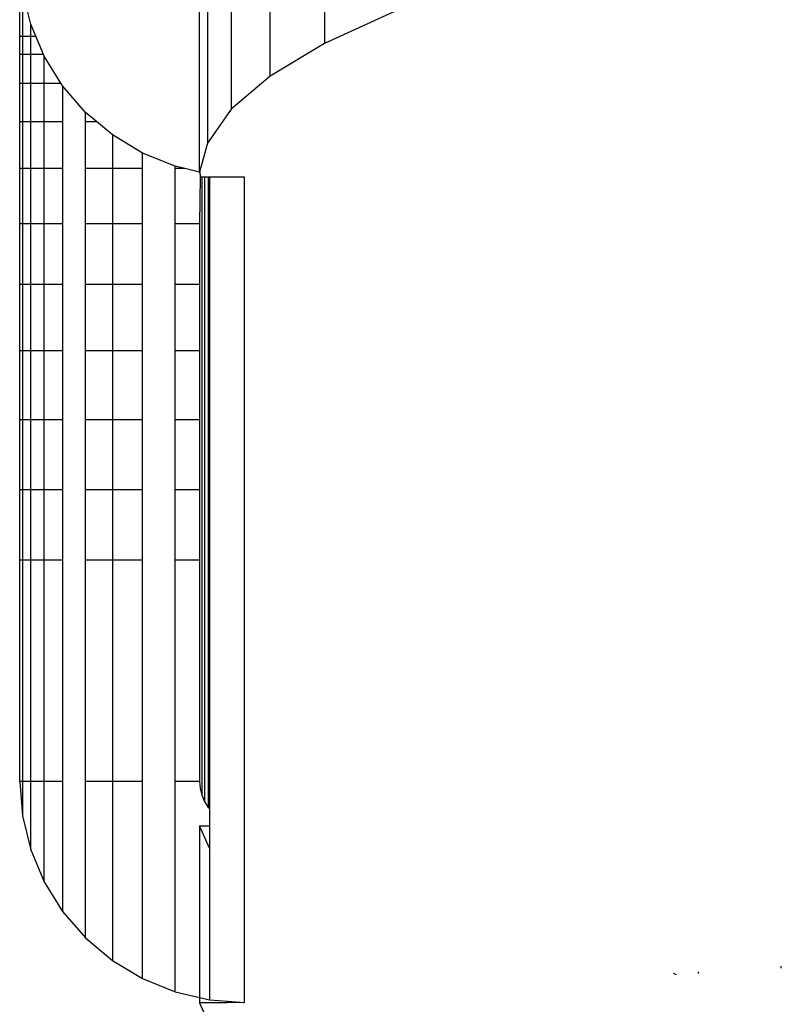
# Model space of a CAD drawing. Units: metres. Extents: x -1.9 to 1.9, y -2.54 to 2.54.
# Drawn here: x -0.14 to -0.12, y -0.49 to -0.47 of the extents above; entities that cross this region are included whole.
import ezdxf

# ---------------------------------------------------------------- set-up
doc = ezdxf.new("R2010")
doc.units = ezdxf.units.M

msp = doc.modelspace()

# ---------------------------------------------------------------- linework, layer by layer
for p, q in [((-0.135235, -0.468276), (-0.135235, -0.464638)), ((-0.140804, -0.467392), (-0.140804, -0.465604)), ((-0.134027, -0.465946), (-0.134027, -0.467552)), ((-0.140559, -0.467124), (-0.140742, -0.466374)), ((-0.140742, -0.466374), (-0.140742, -0.467392)), ((-0.136804, -0.47041), (-0.136804, -0.466586)), ((-0.136628, -0.466586), (-0.136628, -0.469765)), ((-0.136104, -0.466586), (-0.136104, -0.469015)), ((-0.132489, -0.46685), (-0.134027, -0.467552)), ((-0.140446, -0.467392), (-0.140559, -0.467124)), ((-0.140559, -0.467392), (-0.140559, -0.467124)), ((-0.140804, -0.467796), (-0.140804, -0.467392)), ((-0.140804, -0.467392), (-0.140742, -0.467392)), ((-0.140742, -0.467392), (-0.140559, -0.467392)), ((-0.140742, -0.467392), (-0.140742, -0.467796)), ((-0.140559, -0.467392), (-0.140446, -0.467392)), ((-0.140559, -0.467796), (-0.140559, -0.467392)), ((-0.140276, -0.467796), (-0.140446, -0.467392)), ((-0.134027, -0.467552), (-0.135235, -0.468276)), ((-0.140804, -0.468432), (-0.140804, -0.467796)), ((-0.140742, -0.467796), (-0.140804, -0.467796)), ((-0.140559, -0.467796), (-0.140742, -0.467796)), ((-0.140742, -0.467796), (-0.140742, -0.468432)), ((-0.140276, -0.467796), (-0.140559, -0.467796)), ((-0.140559, -0.468432), (-0.140559, -0.467796)), ((-0.140259, -0.467837), (-0.140276, -0.467796)), ((-0.139888, -0.468432), (-0.140259, -0.467837)), ((-0.140259, -0.468432), (-0.140259, -0.467837)), ((-0.135235, -0.468276), (-0.136104, -0.469015)), ((-0.140804, -0.469284), (-0.140804, -0.468432)), ((-0.140804, -0.468432), (-0.140742, -0.468432)), ((-0.140742, -0.468432), (-0.140559, -0.468432)), ((-0.140742, -0.468432), (-0.140742, -0.469284)), ((-0.140559, -0.468432), (-0.140259, -0.468432)), ((-0.140559, -0.469284), (-0.140559, -0.468432)), ((-0.140259, -0.468432), (-0.139888, -0.468432)), ((-0.140259, -0.469284), (-0.140259, -0.468432)), ((-0.139849, -0.468495), (-0.139888, -0.468432)), ((-0.139339, -0.469082), (-0.139849, -0.468495)), ((-0.139849, -0.468495), (-0.139849, -0.469284)), ((-0.139098, -0.469284), (-0.139339, -0.469082)), ((-0.139339, -0.469284), (-0.139339, -0.469082)), ((-0.136104, -0.469015), (-0.136628, -0.469765)), ((-0.140804, -0.470333), (-0.140804, -0.469284)), ((-0.140804, -0.469284), (-0.140742, -0.469284)), ((-0.140742, -0.469284), (-0.140559, -0.469284)), ((-0.140742, -0.469284), (-0.140742, -0.470333)), ((-0.140559, -0.469284), (-0.140259, -0.469284)), ((-0.140559, -0.470333), (-0.140559, -0.469284)), ((-0.140259, -0.469284), (-0.139849, -0.469284)), ((-0.140259, -0.470333), (-0.140259, -0.469284)), ((-0.139849, -0.469284), (-0.139849, -0.470333)), ((-0.139339, -0.469284), (-0.139098, -0.469284)), ((-0.139339, -0.470333), (-0.139339, -0.469284)), ((-0.138742, -0.469583), (-0.139098, -0.469284)), ((-0.138074, -0.469986), (-0.138742, -0.469583)), ((-0.138742, -0.469583), (-0.138742, -0.470333)), ((-0.136628, -0.469765), (-0.136804, -0.47041)), ((-0.137349, -0.470281), (-0.138074, -0.469986)), ((-0.138074, -0.470333), (-0.138074, -0.469986)), ((-0.137132, -0.470333), (-0.137349, -0.470281)), ((-0.137349, -0.470333), (-0.137349, -0.470281)), ((-0.140804, -0.47155), (-0.140804, -0.470333)), ((-0.140742, -0.470333), (-0.140804, -0.470333)), ((-0.140559, -0.470333), (-0.140742, -0.470333)), ((-0.140742, -0.470333), (-0.140742, -0.47155)), ((-0.140259, -0.470333), (-0.140559, -0.470333)), ((-0.140559, -0.47155), (-0.140559, -0.470333)), ((-0.139849, -0.470333), (-0.140259, -0.470333)), ((-0.140259, -0.47155), (-0.140259, -0.470333)), ((-0.139849, -0.470333), (-0.139849, -0.47155)), ((-0.138742, -0.470333), (-0.139339, -0.470333)), ((-0.139339, -0.47155), (-0.139339, -0.470333)), ((-0.138074, -0.470333), (-0.138742, -0.470333)), ((-0.138742, -0.470333), (-0.138742, -0.47155)), ((-0.138074, -0.47155), (-0.138074, -0.470333)), ((-0.137132, -0.470333), (-0.137349, -0.470333)), ((-0.137349, -0.47155), (-0.137349, -0.470333)), ((-0.136804, -0.47041), (-0.137132, -0.470333)), ((-0.136804, -0.47041), (-0.136791, -0.470467)), ((-0.136791, -0.470467), (-0.136791, -0.47052)), ((-0.136791, -0.47052), (-0.136804, -0.47155)), ((-0.136755, -0.47052), (-0.136791, -0.47052)), ((-0.136755, -0.47052), (-0.136755, -0.484256)), ((-0.136695, -0.47052), (-0.136755, -0.47052)), ((-0.136695, -0.47052), (-0.136695, -0.484399)), ((-0.136613, -0.47052), (-0.136695, -0.47052)), ((-0.136613, -0.47052), (-0.136613, -0.48453)), ((-0.136586, -0.47052), (-0.136613, -0.47052)), ((-0.136586, -0.47052), (-0.136586, -0.484561)), ((-0.135804, -0.470522), (-0.136586, -0.47052)), ((-0.135804, -0.48887), (-0.135804, -0.470522)), ((-0.140804, -0.472908), (-0.140804, -0.47155)), ((-0.140804, -0.47155), (-0.140742, -0.47155)), ((-0.140742, -0.47155), (-0.140559, -0.47155)), ((-0.140742, -0.47155), (-0.140742, -0.472908)), ((-0.140559, -0.47155), (-0.140259, -0.47155)), ((-0.140559, -0.472908), (-0.140559, -0.47155)), ((-0.140259, -0.47155), (-0.139849, -0.47155)), ((-0.140259, -0.472908), (-0.140259, -0.47155)), ((-0.139849, -0.47155), (-0.139849, -0.472908)), ((-0.139339, -0.47155), (-0.138742, -0.47155)), ((-0.139339, -0.472908), (-0.139339, -0.47155)), ((-0.138742, -0.47155), (-0.138074, -0.47155)), ((-0.138742, -0.47155), (-0.138742, -0.472908)), ((-0.138074, -0.472908), (-0.138074, -0.47155)), ((-0.137349, -0.47155), (-0.136804, -0.47155)), ((-0.137349, -0.472908), (-0.137349, -0.47155)), ((-0.136804, -0.47155), (-0.136804, -0.472908)), ((-0.140804, -0.474372), (-0.140804, -0.472908)), ((-0.140742, -0.472908), (-0.140804, -0.472908)), ((-0.140559, -0.472908), (-0.140742, -0.472908)), ((-0.140742, -0.472908), (-0.140742, -0.474372)), ((-0.140259, -0.472908), (-0.140559, -0.472908)), ((-0.140559, -0.474372), (-0.140559, -0.472908)), ((-0.139849, -0.472908), (-0.140259, -0.472908)), ((-0.140259, -0.474372), (-0.140259, -0.472908)), ((-0.139849, -0.472908), (-0.139849, -0.474372)), ((-0.138742, -0.472908), (-0.139339, -0.472908)), ((-0.139339, -0.474372), (-0.139339, -0.472908)), ((-0.138074, -0.472908), (-0.138742, -0.472908)), ((-0.138742, -0.472908), (-0.138742, -0.474372)), ((-0.138074, -0.474372), (-0.138074, -0.472908)), ((-0.136804, -0.472908), (-0.137349, -0.472908)), ((-0.137349, -0.474372), (-0.137349, -0.472908)), ((-0.136804, -0.472908), (-0.136804, -0.474372)), ((-0.140804, -0.475907), (-0.140804, -0.474372)), ((-0.140804, -0.474372), (-0.140742, -0.474372)), ((-0.140742, -0.474372), (-0.140559, -0.474372)), ((-0.140742, -0.474372), (-0.140742, -0.475907)), ((-0.140559, -0.474372), (-0.140259, -0.474372)), ((-0.140559, -0.475907), (-0.140559, -0.474372)), ((-0.140259, -0.474372), (-0.139849, -0.474372)), ((-0.140259, -0.475907), (-0.140259, -0.474372)), ((-0.139849, -0.474372), (-0.139849, -0.475907)), ((-0.139339, -0.474372), (-0.138742, -0.474372)), ((-0.139339, -0.475907), (-0.139339, -0.474372)), ((-0.138742, -0.474372), (-0.138074, -0.474372)), ((-0.138742, -0.474372), (-0.138742, -0.475907)), ((-0.138074, -0.475907), (-0.138074, -0.474372)), ((-0.137349, -0.474372), (-0.136804, -0.474372)), ((-0.137349, -0.475907), (-0.137349, -0.474372)), ((-0.136804, -0.474372), (-0.136804, -0.475907)), ((-0.140804, -0.477474), (-0.140804, -0.475907)), ((-0.140804, -0.475907), (-0.140742, -0.475907)), ((-0.140742, -0.475907), (-0.140559, -0.475907)), ((-0.140742, -0.475907), (-0.140742, -0.477474)), ((-0.140559, -0.475907), (-0.140259, -0.475907)), ((-0.140559, -0.477474), (-0.140559, -0.475907)), ((-0.140259, -0.475907), (-0.139849, -0.475907)), ((-0.140259, -0.477474), (-0.140259, -0.475907)), ((-0.139849, -0.475907), (-0.139849, -0.477474)), ((-0.139339, -0.475907), (-0.138742, -0.475907)), ((-0.139339, -0.477474), (-0.139339, -0.475907)), ((-0.138742, -0.475907), (-0.138074, -0.475907)), ((-0.138742, -0.475907), (-0.138742, -0.477474)), ((-0.138074, -0.477474), (-0.138074, -0.475907)), ((-0.137349, -0.475907), (-0.136804, -0.475907)), ((-0.137349, -0.477474), (-0.137349, -0.475907)), ((-0.136804, -0.475907), (-0.136804, -0.477474)), ((-0.140804, -0.479034), (-0.140804, -0.477474)), ((-0.140742, -0.477474), (-0.140804, -0.477474)), ((-0.140559, -0.477474), (-0.140742, -0.477474)), ((-0.140742, -0.477474), (-0.140742, -0.479034)), ((-0.140259, -0.477474), (-0.140559, -0.477474)), ((-0.140559, -0.479034), (-0.140559, -0.477474)), ((-0.139849, -0.477474), (-0.140259, -0.477474)), ((-0.140259, -0.479034), (-0.140259, -0.477474)), ((-0.139849, -0.477474), (-0.139849, -0.479034)), ((-0.138742, -0.477474), (-0.139339, -0.477474)), ((-0.139339, -0.479034), (-0.139339, -0.477474)), ((-0.138074, -0.477474), (-0.138742, -0.477474)), ((-0.138742, -0.477474), (-0.138742, -0.479034)), ((-0.138074, -0.479034), (-0.138074, -0.477474)), ((-0.136804, -0.477474), (-0.137349, -0.477474)), ((-0.137349, -0.479034), (-0.137349, -0.477474)), ((-0.136804, -0.477474), (-0.136804, -0.479034)), ((-0.140804, -0.483952), (-0.140804, -0.479034)), ((-0.140742, -0.479034), (-0.140804, -0.479034)), ((-0.140559, -0.479034), (-0.140742, -0.479034)), ((-0.140742, -0.479034), (-0.140742, -0.483952)), ((-0.140559, -0.483952), (-0.140559, -0.479034)), ((-0.140259, -0.479034), (-0.140559, -0.479034)), ((-0.140259, -0.483952), (-0.140259, -0.479034)), ((-0.139849, -0.479034), (-0.140259, -0.479034)), ((-0.139849, -0.479034), (-0.139849, -0.483952)), ((-0.138742, -0.479034), (-0.139339, -0.479034)), ((-0.139339, -0.483952), (-0.139339, -0.479034)), ((-0.138074, -0.479034), (-0.138742, -0.479034)), ((-0.138742, -0.479034), (-0.138742, -0.483952)), ((-0.138074, -0.483952), (-0.138074, -0.479034)), ((-0.136804, -0.479034), (-0.137349, -0.479034)), ((-0.137349, -0.483952), (-0.137349, -0.479034)), ((-0.136804, -0.479034), (-0.136804, -0.483952)), ((-0.140804, -0.483952), (-0.140742, -0.484721)), ((-0.140742, -0.483952), (-0.140804, -0.483952)), ((-0.140742, -0.483952), (-0.140742, -0.484721)), ((-0.140559, -0.483952), (-0.140742, -0.483952)), ((-0.140559, -0.485472), (-0.140559, -0.483952)), ((-0.140259, -0.483952), (-0.140559, -0.483952)), ((-0.140259, -0.486185), (-0.140259, -0.483952)), ((-0.139849, -0.483952), (-0.140259, -0.483952)), ((-0.139849, -0.483952), (-0.139849, -0.486843)), ((-0.138742, -0.483952), (-0.139339, -0.483952)), ((-0.139339, -0.487429), (-0.139339, -0.483952)), ((-0.138074, -0.483952), (-0.138742, -0.483952)), ((-0.138742, -0.483952), (-0.138742, -0.487931)), ((-0.138074, -0.488334), (-0.138074, -0.483952)), ((-0.136804, -0.483952), (-0.137349, -0.483952)), ((-0.137349, -0.488629), (-0.137349, -0.483952)), ((-0.136804, -0.483952), (-0.136791, -0.484106)), ((-0.136791, -0.484106), (-0.136755, -0.484256)), ((-0.136755, -0.484256), (-0.136695, -0.484399)), ((-0.136695, -0.484399), (-0.136613, -0.48453)), ((-0.140742, -0.484721), (-0.140559, -0.485472)), ((-0.136613, -0.48453), (-0.136586, -0.484561)), ((-0.136586, -0.484561), (-0.136586, -0.484937)), ((-0.136586, -0.485436), (-0.136804, -0.484937)), ((-0.136804, -0.484937), (-0.136586, -0.484937)), ((-0.136804, -0.484937), (-0.136804, -0.488758)), ((-0.136586, -0.484937), (-0.136586, -0.485436)), ((-0.140559, -0.485472), (-0.140259, -0.486185)), ((-0.136586, -0.485436), (-0.136586, -0.488809)), ((-0.140259, -0.486185), (-0.139849, -0.486843)), ((-0.139849, -0.486843), (-0.139339, -0.487429)), ((-0.139339, -0.487429), (-0.138742, -0.487931)), ((-0.138742, -0.487931), (-0.138074, -0.488334)), ((-0.126201, -0.488254), (-0.126271, -0.488224)), ((-0.125714, -0.488223), (-0.125714, -0.488186)), ((-0.123875, -0.488105), (-0.123875, -0.488057)), ((-0.138074, -0.488334), (-0.137349, -0.488629)), ((-0.137349, -0.488629), (-0.136804, -0.488758)), ((-0.136804, -0.488758), (-0.136586, -0.488809)), ((-0.136804, -0.488758), (-0.136804, -0.488872)), ((-0.136804, -0.488872), (-0.136187, -0.490285)), ((-0.136187, -0.488872), (-0.136804, -0.488872)), ((-0.136586, -0.488809), (-0.136187, -0.48884)), ((-0.136187, -0.488872), (-0.136187, -0.48884)), ((-0.136187, -0.48884), (-0.135804, -0.48887)), ((-0.135804, -0.48887), (-0.136187, -0.488872))]:
    msp.add_line(p, q)

doc.saveas('drawing.dxf')
